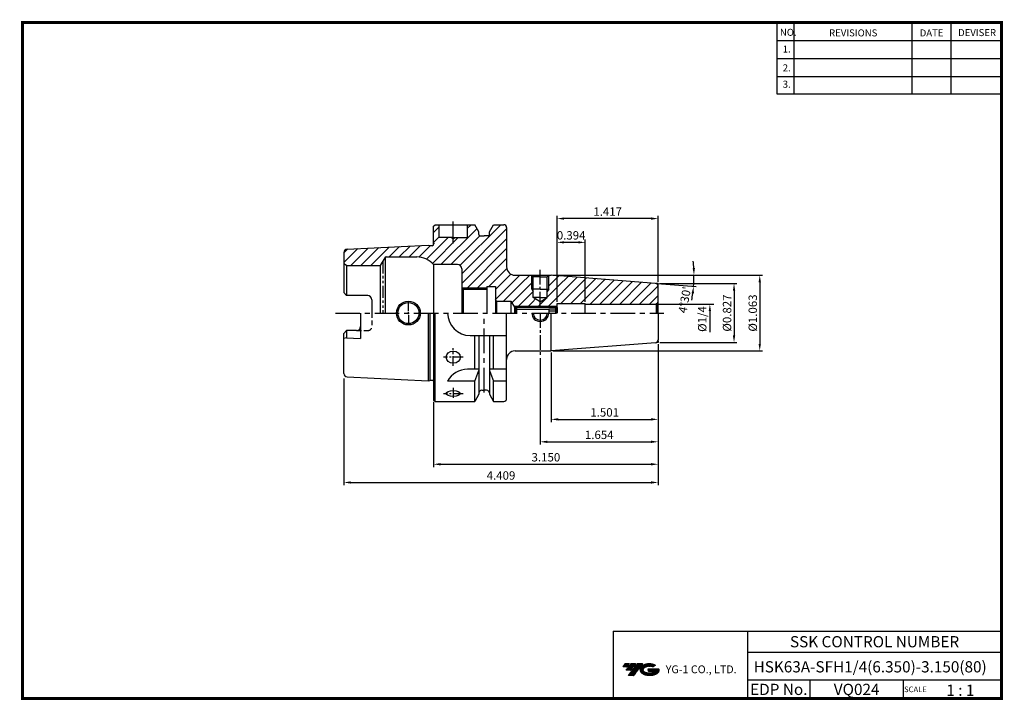
# Model space of a CAD drawing. Extents: x 1532 to 1882, y 227 to 470.
import ezdxf
from ezdxf.enums import TextEntityAlignment as Align

# ---------------------------------------------------------------- set-up
doc = ezdxf.new("R2010")
doc.units = 0
doc.header["$LTSCALE"] = 7
doc.header["$MEASUREMENT"] = 0
for name, pattern in [('CENTER', [2, 1.25, -0.25, 0.25, -0.25]), ('CENTER2', [1.125, 0.75, -0.125, 0.125, -0.125]), ('HIDDEN', [0.375, 0.25, -0.125]), ('PHANTOM2', [1.25, 0.625, -0.125, 0.125, -0.125, 0.125, -0.125])]:
    doc.linetypes.add(name, pattern=pattern)
doc.layers.get('0').update_dxf_attribs({"linetype": 'CONTINUOUS'})
doc.layers.get('DEFPOINTS').update_dxf_attribs({"linetype": 'CONTINUOUS'})
doc.layers.add('AM_8', color=1, linetype='CONTINUOUS', lineweight=15)
doc.layers.add('CT', color=2, linetype='CENTER')
doc.layers.add('가는선', color=1, linetype='CONTINUOUS')
doc.styles.get("Standard").update_dxf_attribs({"font": 'ISOCP', "height": 3, "bigfont": 'WHGTXT.SHX'})
doc.dimstyles.new('ISO-25$0', dxfattribs={"dimtxt": 3, "dimasz": 2.5, "dimexe": 1.25, "dimexo": 0.625, "dimtad": 1, "dimlfac": 25.4, "dimdsep": 46, "dimtxsty": 'STANDARD', "dimcen": 2.5, "dimclrd": 2, "dimclre": 2, "dimclrt": 3, "dimadec": 0, "dimazin": 0, "dimtfac": 1, "dimtmove": 0, "dimatfit": 3, "dimfxl": 1, "dimtvp": 1, "dimtolj": 1, "dimtzin": 0, "dimarcsym": 0})
doc.dimstyles.new('ISO-25$2', dxfattribs={"dimtxt": 2.5, "dimasz": 2.5, "dimexe": 1.25, "dimexo": 0.625, "dimtad": 1, "dimtih": 1, "dimlfac": 25.4, "dimdsep": 46, "dimtxsty": 'STANDARD', "dimcen": 2.5, "dimclrd": 2, "dimclre": 2, "dimadec": 0, "dimazin": 0, "dimtfac": 1, "dimtmove": 0, "dimatfit": 3, "dimfxl": 1, "dimtvp": 1, "dimtolj": 1, "dimtzin": 0, "dimarcsym": 0})
pattern_1 = [(45, (1533.729, 238.1022), (-1.767767, 1.767767), [])]

# ---------------------------------------------------------------- blocks, each defined once
blk = doc.blocks.new('*D80')
at = {"color": 2, "linetype": 'Continuous', "lineweight": -2}
for p, q in [((1759.02, 352.63), (1759.02, 303.83)), ((1647.02, 341.86), (1647.02, 303.83)), ((1649.52, 304.83), (1756.52, 304.83))]:
    blk.add_line(p, q, dxfattribs=at)
at = {"color": 2, "linetype": 'Continuous'}
for points in [[(1649.52, 305.25), (1649.52, 304.41), (1647.02, 304.83)], [(1756.52, 305.25), (1756.52, 304.41), (1759.02, 304.83)]]:
    blk.add_solid(points, dxfattribs=at)
at = {"layer": 'DEFPOINTS', "color": 0, "linetype": 'Continuous'}
for p in [(1759.02, 353.23), (1647.02, 342.46), (1759.02, 304.83)]:
    blk.add_point(p, dxfattribs=at)
at = {"color": 3, "linetype": 'Continuous', "insert": (1703.02, 306.93), "char_height": 3, "attachment_point": 5}
blk.add_mtext('4.409', dxfattribs=at)
blk = doc.blocks.new('*D81')
at = {"color": 2, "linetype": 'Continuous', "lineweight": -2}
for p, q in [((1759.02, 354.13), (1759.02, 310.33)), ((1679.02, 333.63), (1679.02, 310.33)), ((1681.52, 311.33), (1756.52, 311.33))]:
    blk.add_line(p, q, dxfattribs=at)
at = {"color": 2, "linetype": 'Continuous'}
for points in [[(1681.52, 311.74), (1681.52, 310.91), (1679.02, 311.33)], [(1756.52, 311.74), (1756.52, 310.91), (1759.02, 311.33)]]:
    blk.add_solid(points, dxfattribs=at)
at = {"layer": 'DEFPOINTS', "color": 0, "linetype": 'Continuous'}
for p in [(1759.02, 354.73), (1679.02, 334.23), (1759.02, 311.33)]:
    blk.add_point(p, dxfattribs=at)
at = {"color": 3, "linetype": 'Continuous', "insert": (1719.02, 313.43), "char_height": 3, "attachment_point": 5}
blk.add_mtext('3.150', dxfattribs=at)
blk = doc.blocks.new('*D84')
at = {"color": 2, "linetype": 'Continuous', "lineweight": -2}
for p, q in [((1720.9, 351.13), (1720.9, 326.33)), ((1759.02, 354.13), (1759.02, 326.33)), ((1723.4, 327.33), (1756.52, 327.33))]:
    blk.add_line(p, q, dxfattribs=at)
at = {"color": 2, "linetype": 'Continuous'}
for points in [[(1723.4, 327.74), (1723.4, 326.91), (1720.9, 327.33)], [(1756.52, 327.74), (1756.52, 326.91), (1759.02, 327.33)]]:
    blk.add_solid(points, dxfattribs=at)
at = {"layer": 'DEFPOINTS', "color": 0, "linetype": 'Continuous'}
for p in [(1759.02, 354.73), (1720.9, 351.73), (1759.02, 327.33)]:
    blk.add_point(p, dxfattribs=at)
at = {"color": 3, "linetype": 'Continuous', "insert": (1739.96, 329.43), "char_height": 3, "attachment_point": 5}
blk.add_mtext('1.501', dxfattribs=at)
blk = doc.blocks.new('*D85')
at = {"color": 2, "linetype": 'Continuous', "lineweight": -2}
for p, q in [((1759.02, 354.13), (1759.02, 318.33)), ((1717.02, 349.13), (1717.02, 318.33)), ((1719.52, 319.33), (1756.52, 319.33))]:
    blk.add_line(p, q, dxfattribs=at)
at = {"color": 2, "linetype": 'Continuous'}
for points in [[(1719.52, 319.74), (1719.52, 318.91), (1717.02, 319.33)], [(1756.52, 319.74), (1756.52, 318.91), (1759.02, 319.33)]]:
    blk.add_solid(points, dxfattribs=at)
at = {"layer": 'DEFPOINTS', "color": 0, "linetype": 'Continuous'}
for p in [(1759.02, 354.73), (1717.02, 349.73), (1759.02, 319.33)]:
    blk.add_point(p, dxfattribs=at)
at = {"color": 3, "linetype": 'Continuous', "insert": (1738.02, 321.43), "char_height": 3, "attachment_point": 5}
blk.add_mtext('1.654', dxfattribs=at)
blk = doc.blocks.new('DFHHG')
at = {"color": 4, "linetype": 'ByBlock'}
for p, q in [((-480.75, 203.17), (-480.25, 203.67)), ((-480.25, 203.67), (-466.25, 203.67)), ((-480.25, 203.67), (-480.25, 201.17)), ((-466.25, 203.67), (-465.75, 203.17)), ((-466.25, 203.67), (-466.25, 201.17)), ((-480.75, 203.17), (-480.75, 201.17)), ((-468.75, 202.42), (-480.75, 202.42)), ((-480.68, 203.24), (-465.82, 203.24)), ((-468.75, 202.61), (-468.75, 201.17)), ((-465.75, 202.61), (-468.75, 202.61)), ((-465.75, 201.89), (-468.75, 201.89)), ((-465.75, 203.17), (-465.75, 201.17))]:
    blk.add_line(p, q, dxfattribs=at)
blk = doc.blocks.new('*D76')
at = {"color": 2, "linetype": 'ByBlock', "lineweight": -2}
for p, q in [((1721.5, 378.73), (1772.77, 378.73)), ((1758.7, 375.75), (1772.61, 374.66))]:
    blk.add_line(p, q, dxfattribs=at)
for start, end in [(2.8162, 5.6323), (355.5, 360), (349.8677, 352.6838)]:
    blk.add_arc((1720.9, 378.73), 50.87, start, end, dxfattribs=at)
at = {"color": 2, "linetype": 'Continuous'}
for points in [[(1772.13, 381.24), (1771.3, 381.22), (1771.77, 378.73)], [(1770.94, 372.29), (1771.77, 372.21), (1771.62, 374.74)]]:
    blk.add_solid(points, dxfattribs=at)
at = {"layer": 'DEFPOINTS', "color": 0, "linetype": 'Continuous'}
for p in [(1699.02, 378.73), (1720.9, 378.73), (1720.9, 378.73), (1758.1, 375.8), (1771.76, 377.4)]:
    blk.add_point(p, dxfattribs=at)
at = {"color": 3, "linetype": 'Continuous', "insert": (1768.86, 369.85), "char_height": 3, "attachment_point": 5, "rotation": 79.5051}
blk.add_mtext("4°30'", dxfattribs=at)
blk = doc.blocks.new('*D77')
at = {"color": 2, "linetype": 'Continuous', "lineweight": -2}
for p, q in [((1723.02, 369.2), (1723.02, 399.91)), ((1756.52, 398.91), (1725.52, 398.91)), ((1759.02, 376.33), (1759.02, 399.91))]:
    blk.add_line(p, q, dxfattribs=at)
at = {"color": 2, "linetype": 'Continuous'}
for points in [[(1725.52, 399.33), (1725.52, 398.49), (1723.02, 398.91)], [(1756.52, 399.33), (1756.52, 398.49), (1759.02, 398.91)]]:
    blk.add_solid(points, dxfattribs=at)
at = {"layer": 'DEFPOINTS', "color": 0, "linetype": 'Continuous'}
for p in [(1723.02, 398.91), (1759.02, 375.73), (1723.02, 368.6)]:
    blk.add_point(p, dxfattribs=at)
at = {"color": 3, "linetype": 'Continuous', "insert": (1741.02, 401.01), "char_height": 3, "attachment_point": 5}
blk.add_mtext('1.417', dxfattribs=at)
blk = doc.blocks.new('*D86')
at = {"color": 2, "linetype": 'Continuous', "lineweight": -2}
for p, q in [((1723.02, 369.2), (1723.02, 391.44)), ((1725.52, 390.44), (1730.52, 390.44)), ((1733.02, 369.2), (1733.02, 391.44))]:
    blk.add_line(p, q, dxfattribs=at)
at = {"color": 2, "linetype": 'Continuous'}
for points in [[(1725.52, 390.85), (1725.52, 390.02), (1723.02, 390.44)], [(1730.52, 390.85), (1730.52, 390.02), (1733.02, 390.44)]]:
    blk.add_solid(points, dxfattribs=at)
at = {"layer": 'DEFPOINTS', "color": 0, "linetype": 'Continuous'}
for p in [(1733.02, 390.44), (1723.02, 368.6), (1733.02, 368.6)]:
    blk.add_point(p, dxfattribs=at)
at = {"color": 3, "linetype": 'Continuous', "insert": (1728.02, 392.54), "char_height": 3, "attachment_point": 5}
blk.add_mtext('0.394', dxfattribs=at)
blk = doc.blocks.new('*D87')
at = {"color": 2, "linetype": 'Continuous', "lineweight": -2}
for p, q in [((1759.62, 375.73), (1787.05, 375.73)), ((1786.05, 373.23), (1786.05, 357.23)), ((1759.62, 354.73), (1787.05, 354.73))]:
    blk.add_line(p, q, dxfattribs=at)
at = {"color": 2, "linetype": 'Continuous'}
for points in [[(1785.64, 373.23), (1786.47, 373.23), (1786.05, 375.73)], [(1785.64, 357.23), (1786.47, 357.23), (1786.05, 354.73)]]:
    blk.add_solid(points, dxfattribs=at)
at = {"layer": 'DEFPOINTS', "color": 0, "linetype": 'Continuous'}
for p in [(1759.02, 375.73), (1759.02, 354.73), (1786.05, 354.73)]:
    blk.add_point(p, dxfattribs=at)
at = {"color": 3, "linetype": 'Continuous', "insert": (1783.95, 365.23), "char_height": 3, "attachment_point": 5, "rotation": 90}
blk.add_mtext('%%C0.827', dxfattribs=at)
blk = doc.blocks.new('*D88')
at = {"color": 2, "linetype": 'Continuous', "lineweight": -2}
for p, q in [((1721.5, 378.73), (1796.22, 378.73)), ((1795.22, 376.23), (1795.22, 354.23)), ((1721.5, 351.73), (1796.22, 351.73))]:
    blk.add_line(p, q, dxfattribs=at)
at = {"color": 2, "linetype": 'Continuous'}
for points in [[(1794.8, 376.23), (1795.63, 376.23), (1795.22, 378.73)], [(1794.8, 354.23), (1795.63, 354.23), (1795.22, 351.73)]]:
    blk.add_solid(points, dxfattribs=at)
at = {"layer": 'DEFPOINTS', "color": 0, "linetype": 'Continuous'}
for p in [(1720.9, 378.73), (1720.9, 351.73), (1795.22, 351.73)]:
    blk.add_point(p, dxfattribs=at)
at = {"color": 3, "linetype": 'Continuous', "insert": (1793.12, 365.23), "char_height": 3, "attachment_point": 5, "rotation": 90}
blk.add_mtext('%%C1.063', dxfattribs=at)

msp = doc.modelspace()

# ---------------------------------------------------------------- hatches: boundary and pattern name
at = {"ltscale": 1.5}
h = msp.add_hatch(dxfattribs=at)
h.set_pattern_fill('ANSI31', color=1, scale=0.004786, style=0)
h.set_pattern_definition([(45, (1587.82181, 236.839467), (-0.0107456666, 0.0107456666), [])])
h.paths.add_polyline_path([(1753.13743, 239.29249, 0.513368137), (1753.26005, 236.76742, 0.294987953), (1758.66744, 236.76742, 0.304967538), (1759.35162, 238.36304), (1755.48511, 238.36304), (1755.48511, 237.40576), (1757.85175, 237.40576, -0.037094829), (1757.74483, 237.34274, -0.233345359), (1754.18265, 237.34274, -0.594363277), (1754.12413, 238.81311, -0.223064223), (1757.16033, 239.115), (1758.1176, 239.73509, 0.299561599)])
h.paths.add_polyline_path([(1748.30558, 235.96986), (1750.22012, 235.96986), (1753.57057, 240.27758), (1751.65603, 240.27758)])
h.paths.add_polyline_path([(1751.0338, 240.27758), (1749.40644, 240.27758), (1747.54508, 237.8844), (1749.17244, 237.8844)])
h.paths.add_polyline_path([(1748.78422, 240.27758), (1747.34831, 240.27758), (1746.41763, 239.08099), (1747.85354, 239.08099)])
at = {"layer": 'AM_8'}
h = msp.add_hatch(dxfattribs=at)
h.set_pattern_fill('_U', color=2, scale=2.5, angle=45, style=0, pattern_type=0)
h.set_pattern_definition(pattern_1)
edge = h.paths.add_edge_path()
edge.add_line((1717.02327, 367.72899), (1707.54473, 367.72899))
edge.add_line((1707.54473, 367.72899), (1706.52327, 369.42899))
edge.add_line((1706.52327, 369.42899), (1701.4078, 369.42899))
edge.add_line((1701.4078, 369.42899), (1701.02327, 370.09501))
edge.add_line((1701.02327, 370.09501), (1701.02327, 374.72899))
edge.add_line((1701.02327, 374.72899), (1698.02327, 374.72899))
edge.add_line((1698.02327, 374.72899), (1698.02327, 374.22899))
edge.add_line((1698.02327, 374.22899), (1689.02327, 374.22899))
edge.add_line((1689.02327, 374.22899), (1689.02327, 380.97899))
edge.add_arc((1687.52327, 380.97899), 1.5, 360, 450)
edge.add_line((1687.52327, 382.47899), (1679.02327, 382.47899))
edge.add_arc((1672.98692, 377.22899), 8, 41.0144997, 90)
edge.add_line((1672.98692, 385.22899), (1672.72327, 385.22899))
edge.add_line((1672.72327, 385.22899), (1672.72327, 389.23399))
edge.add_line((1672.72327, 389.23399), (1677.02327, 389.44941))
edge.add_line((1677.02327, 389.44941), (1677.69338, 389.26986))
edge.add_arc((1677.84867, 389.84941), 0.6, 255, 270)
edge.add_line((1677.84867, 389.24941), (1678.52327, 389.24941))
edge.add_arc((1678.52327, 389.84941), 0.6, 270, 360)
edge.add_line((1679.12327, 389.84941), (1679.12327, 389.93788))
edge.add_line((1679.12327, 389.93788), (1679.02327, 390.64941))
edge.add_line((1679.02327, 390.64941), (1679.02327, 396.22899))
edge.add_line((1679.02327, 396.22899), (1679.52327, 396.72899))
edge.add_line((1679.52327, 396.72899), (1680.99467, 396.72899))
edge.add_line((1680.99467, 396.72899), (1680.99467, 392.12899))
edge.add_line((1680.99467, 392.12899), (1685.12865, 392.12899))
edge.add_line((1685.12865, 392.12899), (1685.99467, 391.62899))
edge.add_line((1685.99467, 391.62899), (1686.8607, 392.12899))
edge.add_line((1686.8607, 392.12899), (1690.99467, 392.12899))
edge.add_line((1690.99467, 392.12899), (1690.99467, 396.72899))
edge.add_line((1690.99467, 396.72899), (1693.64577, 396.72899))
edge.add_line((1693.64577, 396.72899), (1695.14827, 394.12658))
edge.add_line((1695.14827, 394.12658), (1695.14827, 393.22899))
edge.add_arc((1695.64827, 393.22899), 0.5, 180, 270)
edge.add_line((1695.64827, 392.72899), (1698.39827, 392.72899))
edge.add_arc((1698.39827, 393.22899), 0.5, 270, 360)
edge.add_line((1698.89827, 393.22899), (1698.89827, 394.12658))
edge.add_line((1698.89827, 394.12658), (1700.40077, 396.72899))
edge.add_line((1700.40077, 396.72899), (1704.02327, 396.72899))
edge.add_arc((1704.02327, 395.72899), 1, 0, 90, ccw=False)
edge.add_line((1705.02327, 395.72899), (1705.02327, 381.72899))
edge.add_arc((1708.02327, 381.72899), 3, 180, 270)
edge.add_line((1708.02327, 378.72899), (1711.19146, 378.72899))
edge.add_arc((1716.9563, 375.24537), 6.73565, 148.8559688, 270.5696624)
edge.add_line((1717.02327, 368.51005), (1717.02327, 367.72899))
h = msp.add_hatch(dxfattribs=at)
h.set_pattern_fill('_U', color=2, scale=2.5, angle=45, style=0, pattern_type=0)
h.set_pattern_definition(pattern_1)
edge = h.paths.add_edge_path()
edge.add_line((1672.72327, 385.22899), (1672.72327, 389.23399))
edge.add_line((1672.72327, 389.23399), (1648.16323, 388.00356))
edge.add_arc((1648.22327, 386.80506), 1.2, 92.8680556, 180)
edge.add_line((1647.02327, 386.80506), (1647.02327, 382.80634))
edge.add_line((1647.02327, 382.80634), (1648.02327, 382.22899))
edge.add_line((1648.02327, 382.22899), (1660.02724, 382.22899))
edge.add_line((1660.02724, 382.22899), (1661.58609, 384.92899))
edge.add_arc((1662.1057, 384.62899), 0.6, 90, 150, ccw=False)
edge.add_line((1662.1057, 385.22899), (1672.72327, 385.22899))
h = msp.add_hatch(dxfattribs=at)
h.set_pattern_fill('_U', color=2, scale=2.5, angle=45, style=0, pattern_type=0)
h.set_pattern_definition(pattern_1)
edge = h.paths.add_edge_path()
edge.add_line((1713.92327, 378.72899), (1711.19146, 378.72899))
edge.add_arc((1716.9563, 375.24537), 6.73565, 148.8559688, 270.5696624)
edge.add_line((1717.02327, 368.51005), (1717.02327, 369.28561))
edge.add_line((1717.02327, 369.28561), (1714.52327, 370.72899))
edge.add_line((1714.52327, 370.72899), (1714.52327, 372.86296))
edge.add_line((1714.52327, 372.86296), (1714.02327, 373.72899))
edge.add_line((1714.02327, 373.72899), (1714.02327, 378.62899))
edge.add_line((1714.02327, 378.62899), (1713.92327, 378.72899))
h = msp.add_hatch(dxfattribs=at)
h.set_pattern_fill('_U', color=2, scale=2.5, angle=45, style=0, pattern_type=0)
h.set_pattern_definition(pattern_1)
edge = h.paths.add_edge_path()
edge.add_line((1720.90465, 378.72899), (1720.12327, 378.72899))
edge.add_line((1720.12327, 378.72899), (1720.02327, 378.62899))
edge.add_line((1720.02327, 378.62899), (1720.02327, 373.72899))
edge.add_line((1720.02327, 373.72899), (1719.52327, 372.86296))
edge.add_line((1719.52327, 372.86296), (1719.52327, 370.72899))
edge.add_line((1719.52327, 370.72899), (1717.02327, 369.28561))
edge.add_line((1717.02327, 369.28561), (1717.02327, 368.51005))
edge.add_arc((1716.9563, 375.24537), 6.73565, 270.5696624, 389.6657316)
edge.add_line((1722.8091, 378.57911), (1720.90465, 378.72899))
h = msp.add_hatch(dxfattribs=at)
h.set_pattern_fill('_U', color=2, scale=2.5, angle=45, style=0, pattern_type=0)
h.set_pattern_definition(pattern_1)
edge = h.paths.add_edge_path()
edge.add_line((1758.28209, 368.43806), (1758.73038, 368.69688))
edge.add_arc((1758.02327, 369.40399), 1, 315, 360)
edge.add_line((1759.02327, 369.40399), (1759.02327, 374.8046))
edge.add_arc((1758.02327, 374.8046), 1, 0, 85.5)
edge.add_line((1758.10173, 375.80152), (1722.8091, 378.57911))
edge.add_arc((1716.9563, 375.24537), 6.73565, -89.4303376, 29.6657316, ccw=False)
edge.add_line((1717.02327, 368.51005), (1717.02327, 367.72899))
edge.add_line((1717.02327, 367.72899), (1722.92327, 367.72899))
edge.add_line((1722.92327, 367.72899), (1723.02327, 367.82899))
edge.add_line((1723.02327, 367.82899), (1723.02327, 368.60399))
edge.add_line((1723.02327, 368.60399), (1733.02327, 368.60399))
edge.add_line((1733.02327, 368.60399), (1733.02327, 368.40399))
edge.add_line((1733.02327, 368.40399), (1758.02327, 368.40399))
edge.add_arc((1758.02327, 369.40399), 1, 270, 285)

# ---------------------------------------------------------------- linework, layer by layer
at = {"color": 2}
for p, q in [((1801.34514, 468.81379), (1801.34514, 443.43764)), ((1807.34514, 468.81379), (1807.34514, 443.43764)), ((1849.34514, 468.81379), (1849.34514, 443.43764)), ((1863.34514, 468.81379), (1863.34514, 443.43764)), ((1707.54473, 367.72899), (1722.92327, 367.72899)), ((1742.98543, 251.81379), (1742.98543, 227.81379)), ((1742.98543, 251.81379), (1881.34514, 251.81379)), ((1790.90484, 251.81379), (1790.90484, 227.81379)), ((1881.34514, 251.81379), (1881.34514, 227.81379)), ((1790.90484, 244.31379), (1881.34514, 244.31379)), ((1881.34514, 234.31379), (1790.90484, 234.31379)), ((1813.10956, 234.31379), (1813.10956, 227.81379)), ((1846.34514, 234.31379), (1846.34514, 227.81379))]:
    msp.add_line(p, q, dxfattribs=at)
at = {"color": 2, "linetype": 'Continuous'}
for p, q in [((1801.34514, 462.41379), (1881.34514, 462.41379)), ((1801.34514, 456.01379), (1881.34514, 456.01379)), ((1801.34514, 449.61379), (1881.34514, 449.61379)), ((1801.34514, 443.43764), (1881.34514, 443.43764)), ((1714.02327, 373.72899), (1714.02327, 378.62899)), ((1720.02327, 373.72899), (1720.02327, 378.62899)), ((1689.02327, 374.22899), (1698.02327, 374.22899)), ((1714.02327, 373.72899), (1714.52327, 372.86296)), ((1720.02327, 373.72899), (1719.52327, 372.86296)), ((1670.02327, 366.02899), (1670.02327, 369.37899)), ((1758.46639, 368.40399), (1778.87394, 368.40399)), ((1670.02327, 364.82899), (1670.02327, 365.62899)), ((1777.44481, 365.90399), (1777.44481, 358.45258)), ((1670.02327, 364.42899), (1670.02327, 361.07899))]:
    msp.add_line(p, q, dxfattribs=at)
at = {"linetype": 'Continuous'}
for p, q in [((1679.02327, 396.22899), (1679.52327, 396.72899)), ((1679.52327, 396.72899), (1693.64577, 396.72899)), ((1680.99467, 392.12899), (1680.99467, 396.72899)), ((1690.99467, 396.72899), (1690.99467, 392.12899)), ((1695.14827, 394.12658), (1693.64577, 396.72899)), ((1698.89827, 394.12658), (1700.40077, 396.72899)), ((1700.40077, 396.72899), (1704.02327, 396.72899)), ((1679.02327, 389.51775), (1679.02327, 396.22899)), ((1695.14827, 393.22899), (1695.14827, 394.12658)), ((1698.89827, 393.22899), (1698.89827, 394.12658)), ((1705.02327, 395.72899), (1705.02327, 381.72899)), ((1648.16323, 388.00356), (1677.02327, 389.44941)), ((1677.02327, 389.44941), (1677.69338, 389.26986)), ((1679.02327, 390.64941), (1679.12327, 389.93788)), ((1679.12327, 389.93788), (1679.12327, 389.84941)), ((1685.99467, 392.12899), (1680.99467, 392.12899)), ((1685.99467, 391.62899), (1685.12865, 392.12899)), ((1685.99467, 391.62899), (1686.8607, 392.12899)), ((1685.99467, 392.12899), (1690.99467, 392.12899)), ((1695.64827, 392.72899), (1697.02327, 392.72899)), ((1698.39827, 392.72899), (1697.02327, 392.72899)), ((1647.02327, 386.80506), (1647.02327, 372.49899)), ((1678.52327, 389.24941), (1677.84867, 389.24941)), ((1648.02327, 382.22899), (1647.02327, 382.80634)), ((1661.58609, 384.92899), (1660.02724, 382.22899)), ((1661.75929, 385.11889), (1661.75929, 365.22899)), ((1662.1057, 385.22899), (1672.98692, 385.22899)), ((1679.02327, 382.47899), (1679.02327, 365.22899)), ((1687.52327, 382.47899), (1679.02327, 382.47899)), ((1648.02327, 382.22899), (1648.02327, 371.49899)), ((1648.02327, 382.22899), (1660.02724, 382.22899)), ((1660.02724, 382.22899), (1660.02724, 365.22899)), ((1689.02327, 380.97899), (1689.02327, 365.22899)), ((1714.52327, 378.12899), (1713.92327, 378.72899)), ((1714.52327, 370.72899), (1714.52327, 378.12899)), ((1719.52327, 378.12899), (1720.12327, 378.72899)), ((1719.52327, 370.72899), (1719.52327, 378.12899)), ((1758.10173, 375.80152), (1720.90465, 378.72899)), ((1647.02327, 372.49899), (1648.02327, 371.49899)), ((1689.52327, 373.72899), (1689.02327, 374.22899)), ((1689.52327, 373.72899), (1698.02327, 373.72899)), ((1689.52327, 373.72899), (1689.52327, 365.22899)), ((1698.02327, 374.72899), (1698.02327, 365.22899)), ((1698.02327, 374.72899), (1701.02327, 374.72899)), ((1701.02327, 374.72899), (1701.02327, 365.22899)), ((1759.02327, 365.22899), (1759.02327, 374.8046)), ((1655.52327, 371.49899), (1648.02327, 371.49899)), ((1657.02327, 369.99899), (1657.02327, 365.22899)), ((1701.4078, 369.42899), (1701.02327, 370.09501)), ((1701.4078, 369.42899), (1706.52327, 369.42899)), ((1701.4078, 369.42899), (1701.4078, 365.22899)), ((1706.52327, 369.42899), (1706.52327, 365.22899)), ((1706.52327, 369.42899), (1707.78508, 367.32899)), ((1717.02327, 369.28561), (1714.52327, 370.72899)), ((1717.02327, 369.28561), (1719.52327, 370.72899)), ((1723.02327, 365.22899), (1723.02327, 368.60399)), ((1733.02327, 365.22899), (1733.02327, 368.60399)), ((1758.73038, 368.69688), (1758.28209, 368.43806)), ((1758.28209, 368.43806), (1758.28209, 365.22899)), ((1758.73038, 368.69688), (1758.73038, 365.22899)), ((1653.02327, 365.22899), (1653.02327, 356.179)), ((1677.02327, 365.22899), (1677.02327, 341.00856)), ((1677.76968, 341.20334), (1677.76968, 365.22899)), ((1679.02327, 365.22899), (1679.02327, 334.22899)), ((1679.52327, 333.72899), (1679.52327, 365.22899)), ((1705.02327, 334.72899), (1705.02327, 365.22899)), ((1707.78508, 367.32899), (1707.78508, 365.22899)), ((1720.90465, 351.72899), (1720.90465, 365.22899)), ((1722.52327, 367.32899), (1723.02327, 367.82899)), ((1722.52327, 365.22899), (1722.52327, 367.37899)), ((1722.52327, 365.22899), (1722.52327, 367.32899)), ((1759.02327, 365.22899), (1759.02327, 355.65338)), ((1647.02327, 357.95899), (1648.02327, 358.95899)), ((1647.02327, 343.65549), (1647.02327, 357.95899)), ((1651.52327, 358.95899), (1648.02327, 358.95899)), ((1648.02327, 358.95899), (1648.02327, 356.429)), ((1648.02327, 356.429), (1647.02327, 356.16105)), ((1648.02327, 356.429), (1653.02327, 356.179)), ((1692.02327, 357.22899), (1705.02327, 357.22899)), ((1693.64577, 345.22899), (1693.64577, 357.22899)), ((1695.14827, 357.22899), (1695.14827, 345.22899)), ((1698.89827, 357.22899), (1698.89827, 345.22899)), ((1700.40077, 345.22899), (1700.40077, 357.22899)), ((1758.10173, 354.65646), (1720.90465, 351.72899)), ((1695.14827, 345.22899), (1691.13498, 345.22899)), ((1693.64577, 340.8928), (1695.14827, 344.72899)), ((1695.14827, 345.22899), (1695.14827, 336.33139)), ((1698.89827, 345.22899), (1698.89827, 336.33139)), ((1705.02327, 345.22899), (1698.89827, 345.22899)), ((1698.89827, 344.72899), (1700.40077, 340.8928)), ((1648.16323, 342.45442), (1677.02327, 341.00856)), ((1677.02327, 341.00856), (1677.69338, 341.18812)), ((1678.52327, 341.20856), (1677.84867, 341.20856)), ((1693.64577, 340.8928), (1684.02327, 340.8928)), ((1693.64577, 333.72899), (1693.64577, 340.8928)), ((1700.40077, 333.72899), (1700.40077, 340.8928)), ((1705.02327, 340.8928), (1700.40077, 340.8928)), ((1696.14827, 337.72899), (1697.02327, 337.72899)), ((1697.89827, 337.72899), (1697.02327, 337.72899)), ((1679.52327, 333.72899), (1679.02327, 334.22899)), ((1679.52327, 333.72899), (1693.64577, 333.72899)), ((1695.14827, 336.33139), (1693.64577, 333.72899)), ((1698.89827, 336.33139), (1700.40077, 333.72899)), ((1700.40077, 333.72899), (1704.02327, 333.72899))]:
    msp.add_line(p, q, dxfattribs=at)
at = {"color": 4, "linetype": 'PHANTOM2'}
msp.add_line((1660.89327, 383.72899), (1660.89327, 365.22899), dxfattribs=at)
at = {"color": 2, "linetype": 'CENTER2'}
for p, q in [((1717.02327, 367.55488), (1717.02327, 380.72899)), ((1717.02327, 365.22899), (1717.02327, 349.72899))]:
    msp.add_line(p, q, dxfattribs=at)
for p, q in [((1708.02327, 378.72899), (1720.90465, 378.72899)), ((1717.02327, 378.12899), (1714.52327, 378.12899)), ((1717.02327, 378.12899), (1719.52327, 378.12899)), ((1717.02327, 370.72899), (1714.52327, 370.72899)), ((1717.02327, 370.72899), (1719.52327, 370.72899)), ((1723.02327, 368.60399), (1733.02327, 368.60399)), ((1733.02327, 368.40399), (1756.02327, 368.40399)), ((1756.02327, 368.40399), (1758.02327, 368.40399)), ((1707.78508, 367.32899), (1722.52327, 367.32899)), ((1708.02327, 351.72899), (1720.90465, 351.72899))]:
    msp.add_line(p, q)
at = {"color": 4, "linetype": 'Continuous'}
for p, q in [((1759.02327, 375.72899), (1758.36354, 375.78091)), ((1759.02327, 375.14762), (1759.02327, 375.72899)), ((1759.02327, 354.72899), (1758.36354, 354.67707)), ((1759.02327, 355.31036), (1759.02327, 354.72899))]:
    msp.add_line(p, q, dxfattribs=at)
at = {"color": 3}
for q in [(1714.02327, 373.72899), (1714.02327, 373.72899), (1720.02327, 373.72899)]:
    msp.add_line((1717.02327, 373.72899), q, dxfattribs=at)
at = {"color": 2, "linetype": 'CENTER'}
msp.add_line((1644.02327, 365.22899), (1761.02327, 365.22899), dxfattribs=at)
at = {"color": 3, "linetype": 'HIDDEN'}
for p, q in [((1657.02327, 365.22899), (1657.02327, 360.45899)), ((1651.52327, 358.95899), (1655.52327, 358.95899))]:
    msp.add_line(p, q, dxfattribs=at)
at = {"color": 2, "linetype": 'CENTER', "ltscale": 0.4}
for p, q in [((1686.02327, 346.36362), (1686.02327, 352.69358)), ((1689.52281, 349.47899), (1682.5237, 349.47899)), ((1686.02327, 338.56007), (1686.02327, 334.52621)), ((1689.51985, 336.45231), (1682.52629, 336.45231))]:
    msp.add_line(p, q, dxfattribs=at)
at = {"const_width": 1}
for points in [[(1532.04514, 468.81379), (1881.83014, 468.81379)], [(1532.54514, 468.31379), (1532.54514, 227.31379)], [(1881.34514, 227.81379), (1881.34514, 469.31379)], [(1532.04514, 227.81379), (1881.84514, 227.81379)]]:
    msp.add_lwpolyline(points, dxfattribs=at)
at = {"linetype": 'Continuous'}
for radius in [4.25, 3.75]:
    msp.add_circle((1670.02327, 365.22899), radius, dxfattribs=at)
for centre, radius, start, end in [((1704.02327, 395.72899), 1, 0, 90), ((1695.64827, 393.22899), 0.5, 180, 270), ((1698.39827, 393.22899), 0.5, 270, 0), ((1678.52327, 389.84941), 0.6, 270, 0), ((1648.22327, 386.80506), 1.2, 92.8680556, 180), ((1677.84867, 389.84941), 0.6, 255, 270), ((1662.1057, 384.62899), 0.6, 90, 150), ((1672.98692, 377.22899), 8, 41.0144997, 90), ((1687.52327, 380.97899), 1.5, 0, 90), ((1708.02327, 381.72899), 3, 180, 270), ((1758.02327, 374.8046), 1, 0, 85.5), ((1655.52327, 369.99899), 1.5, 0, 90), ((1758.02327, 369.40399), 1, 270, 285), ((1758.02327, 369.40399), 1, 315, 0), ((1692.02327, 365.22899), 8, 180, 270), ((1717.02327, 365.22899), 2.5, 180, 0), ((1651.52327, 360.45899), 1.5, 270, 0), ((1758.02327, 355.65338), 1, 274.5, 0), ((1708.02327, 348.72899), 3, 90, 180), ((1691.13498, 337.22899), 8, 90, 152.7433807), ((1648.22327, 343.65292), 1.2, 180, 267.1319444), ((1677.84867, 340.60856), 0.6, 90, 105), ((1678.52327, 340.60856), 0.6, 33.5573098, 90), ((1696.14827, 336.72899), 1, 90, 180), ((1697.89827, 336.72899), 1, 0, 90), ((1704.02327, 334.72899), 1, 270, 0)]:
    msp.add_arc(centre, radius, start, end, dxfattribs=at)
at = {"color": 2, "linetype": 'Continuous'}
msp.add_arc((1717.02327, 365.22899), 3, 180, 0, dxfattribs=at)
at = {"color": 3, "linetype": 'HIDDEN'}
msp.add_arc((1655.52327, 360.45899), 1.5, 270, 0, dxfattribs=at)
at = {"linetype": 'Continuous'}
for centre, ratio in [((1686.02327, 349.52867), 0.866025404), ((1686.02327, 336.54308), 0.406736643)]:
    msp.add_ellipse(centre, major_axis=(-2.5, 0), ratio=ratio, dxfattribs=at)
at = {"color": 2, "linetype": 'Continuous'}
msp.add_solid([(1777.02814, 365.90399), (1777.86147, 365.90399), (1777.44481, 368.40399)], dxfattribs=at)
at = {"layer": 'CT', "linetype": 'CENTER'}
for p, q in [((1686.02327, 390.07853), (1686.02327, 397.85377)), ((1697.02327, 336.93577), (1697.02327, 365.22899))]:
    msp.add_line(p, q, dxfattribs=at)
at = {"layer": 'DEFPOINTS', "color": 0, "linetype": 'ByBlock'}
for p in [(1661.58609, 384.92899), (1661.75929, 385.11889), (1660.02724, 382.22899), (1661.75929, 365.22899), (1697.15864, 365.22899)]:
    msp.add_point(p, dxfattribs=at)

# ---------------------------------------------------------------- block references
at = {"linetype": 'Continuous'}
msp.add_blockref('DFHHG', (2188.77276, 164.06084), dxfattribs=at)

# ---------------------------------------------------------------- texts
at = {"color": 7}
for s, height, p in [('NO.', 2.5, (1802.39212, 464.06394)), ('REVISIONS', 2.5, (1819.92157, 463.85396)), ('DATE', 2.5, (1852.1945, 463.85396)), ('DEVISER', 2.5, (1865.88397, 463.95895)), ('1.', 2.5, (1803.40563, 458.10866)), ('2.', 2.5, (1803.40563, 451.39938)), ('3.', 2.5, (1803.40563, 445.55386)), ('SCALE', 2, (1846.62041, 230.08374)), ('1 : 1', 4, (1861.68195, 228.76577))]:
    msp.add_text(s, height=height, dxfattribs=at).set_placement(p)
at = {"color": 7, "linetype": 'Continuous'}
msp.add_text('SSK CONTROL NUMBER', height=4, dxfattribs=at).set_placement((1836.12499, 248.06379), align=Align.MIDDLE_CENTER)
at = {"color": 3, "linetype": 'Continuous'}
msp.add_text('HSK63A-SFH1/4(6.350)-3.150(80)', height=4, dxfattribs=at).set_placement((1793.03199, 237.11493))
at = {"color": 7}
for s, p in [('EDP No.', (1802.0072, 231.06379)), ('VQ024', (1829.72735, 231.06379))]:
    msp.add_text(s, height=4, dxfattribs=at).set_placement(p, align=Align.MIDDLE_CENTER)
at = {"color": 3, "linetype": 'Continuous', "insert": (1775.10475, 363.09814), "char_height": 3, "attachment_point": 5, "rotation": 90}
msp.add_mtext('%%C1/4', dxfattribs=at)
at = {"layer": '가는선', "color": 5, "insert": (1761.7095, 239.61844), "char_height": 2.3290771, "width": 33.1850331, "attachment_point": 1}
msp.add_mtext('{\\fGulim|b0|i0|c129|p50;\\H1.20219x;\\C0;YG-1 CO., LTD.\\Fisocp,whgtxt|c129;\\H0.83181x; }', dxfattribs=at)

# ---------------------------------------------------------------- dimensions: what is measured, and where the dimension line sits
at = {"linetype": 'Continuous'}
for base, p1, p2, picture, middle in [((1723.02327, 398.91075), (1759.02327, 375.72899), (1723.02327, 368.60399), '*D77', (1741.02327, 398.91075)), ((1759.02327, 319.32719), (1717.02327, 349.72899), (1759.02327, 354.72899), '*D85', (1738.02327, 319.32719)), ((1759.02327, 304.83018), (1647.02327, 342.45549), (1759.02327, 353.22899), '*D80', (1703.02327, 304.83018))]:
    dim = msp.add_linear_dim(base=base, p1=p1, p2=p2, dimstyle='ISO-25$0', override={"dimexe": 1, "dimexo": 0.6, "dimgap": 0.6, "dimdec": 3, "dimlfac": 0.03937, "dimcen": -1, "dimaunit": 1, "dimtp": 0.1, "dimtm": 0.1, "dimtfac": 0.7, "dimtdec": 3, "dimatfit": 2, "dimtolj": 0, "dimtzin": 8}, dxfattribs=at)
    dim.commit()
    dim.dimension.update_dxf_attribs({"geometry": picture, "text_midpoint": middle, "dimtype": 160})
for base, p1, p2, picture, middle in [((1733.02327, 390.43537), (1723.02327, 368.60399), (1733.02327, 368.60399), '*D86', (1728.02327, 392.53537)), ((1759.02327, 327.32719), (1720.90465, 351.72899), (1759.02327, 354.72899), '*D84', (1739.96396, 329.42719))]:
    dim = msp.add_linear_dim(base=base, p1=p1, p2=p2, dimstyle='ISO-25$0', override={"dimexe": 1, "dimexo": 0.6, "dimgap": 0.6, "dimdec": 3, "dimlfac": 0.03937, "dimcen": -1, "dimaunit": 1, "dimtp": 0.1, "dimtm": 0.1, "dimtfac": 0.7, "dimtdec": 3, "dimatfit": 2, "dimtolj": 0, "dimtzin": 8}, dxfattribs=at)
    dim.commit()
    dim.dimension.update_dxf_attribs({"geometry": picture, "text_midpoint": middle})
dim = msp.add_angular_dim_2l(base=(1771.75575, 377.39741), line1=((1699.02327, 378.72899), (1720.90465, 378.72899)), line2=((1758.10173, 375.80152), (1720.90465, 378.72899)), dimstyle='ISO-25$2', override={"dimtxt": 3, "dimexe": 1, "dimexo": 0.6, "dimgap": 0.6, "dimtih": 0, "dimdec": 2, "dimcen": -0.2, "dimclrt": 3, "dimaunit": 1, "dimadec": 1, "dimtp": 0.1, "dimtm": 0.1, "dimtfac": 0.7, "dimtdec": 2, "dimatfit": 2, "dimtolj": 0, "dimtzin": 8, "dimarcsym": 1}, dxfattribs=at)
dim.commit()
dim.dimension.update_dxf_attribs({"geometry": '*D76', "text_midpoint": (1770.92222, 369.46343), "dimtype": 162})
for base, p1, p2, picture, middle in [((1795.21769, 351.72899), (1720.90465, 378.72899), (1720.90465, 351.72899), '*D88', (1793.11769, 365.22899)), ((1786.05431, 354.72899), (1759.02327, 375.72899), (1759.02327, 354.72899), '*D87', (1783.95401, 365.22899))]:
    dim = msp.add_linear_dim(base=base, p1=p1, p2=p2, angle=90, text='%%C<>', dimstyle='ISO-25$0', override={"dimexe": 1, "dimexo": 0.6, "dimgap": 0.6, "dimdec": 3, "dimlfac": 0.03937, "dimcen": -1, "dimaunit": 1, "dimtp": 0.1, "dimtm": 0.1, "dimtfac": 0.7, "dimtdec": 3, "dimatfit": 2, "dimtolj": 0, "dimtzin": 8}, dxfattribs=at)
    dim.commit()
    dim.dimension.update_dxf_attribs({"geometry": picture, "text_midpoint": middle})
dim = msp.add_linear_dim(base=(1759.02327, 311.32719), p1=(1679.02327, 334.22899), p2=(1759.02327, 354.72899), text='3.150', dimstyle='ISO-25$0', override={"dimexe": 1, "dimexo": 0.6, "dimgap": 0.6, "dimdec": 3, "dimlfac": 0.03937, "dimcen": -1, "dimaunit": 1, "dimtp": 0.1, "dimtm": 0.1, "dimtfac": 0.7, "dimtdec": 3, "dimatfit": 2, "dimtolj": 0, "dimtzin": 8}, dxfattribs=at)
dim.commit()
dim.dimension.update_dxf_attribs({"geometry": '*D81', "text_midpoint": (1719.02327, 313.42719)})

doc.saveas('drawing.dxf')
